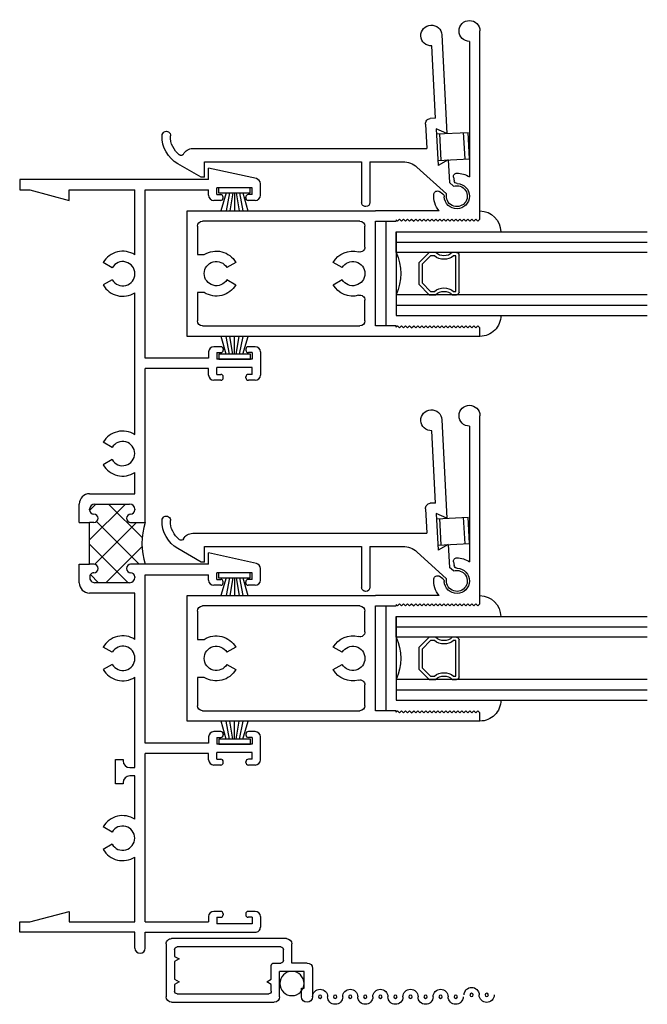
# Model space of a CAD drawing. Extents: x -20.4 to 48, y 0 to 30.5.
# Drawn here: x -20.4 to -16.6, y 2.2 to 8.1 of the extents above; entities that cross this region are included whole.
import ezdxf

# ---------------------------------------------------------------- set-up
doc = ezdxf.new("R2010")
doc.units = 0
doc.header["$LTSCALE"] = 0.3
doc.header["$MEASUREMENT"] = 0
doc.layers.get('0').update_dxf_attribs({"linetype": 'CONTINUOUS'})
for name, color, linetype in [('04XOLI01$0$HARD_SEAL', 7, 'CONTINUOUS'), ('B240031$0$THERMAL', 3, 'CONTINUOUS'), ('B240042A$0$GLASS', 86, 'CONTINUOUS'), ('B240042A$0$HARD_SEAL', 7, 'CONTINUOUS'), ('B240042A$0$IG_SPACER', 86, 'CONTINUOUS'), ('B240042A$0$SPRNGLOK', 40, 'CONTINUOUS'), ('B990675$0$SCREEN_MESH', 5, 'CONTINUOUS'), ('B990675$0$SPLINE', 5, 'CONTINUOUS'), ('E240031$0$EXT_FRAME', 5, 'CONTINUOUS'), ('E240042$0$EXT_SASH', 6, 'CONTINUOUS'), ('E240093$0$EXT_MISC', 5, 'CONTINUOUS'), ('E990675$0$EXT_MISC', 5, 'CONTINUOUS')]:
    doc.layers.add(name, color=color, linetype=linetype)

# ---------------------------------------------------------------- blocks, each defined once
blk = doc.blocks.new('E240031')
at = {"layer": 'E240031$0$EXT_FRAME'}
for p, q in [((1.1283, 4.5), (1.1283, 4.569)), ((1.4141, 4.5054), (1.1283, 4.569)), ((0, 4.5), (0, 4.438)), ((1.1283, 4.5), (0, 4.5)), ((1.4383, 4.406), (1.4383, 4.4751)), ((0, 4.438), (0.0609, 4.438)), ((0.0609, 4.438), (0.296, 4.375)), ((0.296, 4.438), (0.688, 4.438)), ((0.296, 4.375), (0.296, 4.438)), ((0.688, 4.0503), (0.688, 4.438)), ((0.75, 4.438), (1.1283, 4.438)), ((0.75, 3.4316), (0.75, 4.438)), ((1.1283, 4.406), (1.1283, 4.438)), ((1.3883, 4.45), (1.1783, 4.45)), ((1.1783, 4.41), (1.1783, 4.45)), ((1.3883, 4.41), (1.3883, 4.45)), ((1.2008, 4.375), (1.1593, 4.375)), ((1.1783, 4.41), (1.2008, 4.41)), ((1.2158, 4.39), (1.2158, 4.395)), ((1.3508, 4.39), (1.3508, 4.395)), ((1.3883, 4.41), (1.3658, 4.41)), ((1.4073, 4.375), (1.3658, 4.375)), ((0.5527, 3.9732), (0.499, 4.0042)), ((0.5527, 3.9007), (0.499, 3.8697)), ((0.688, 2.975), (0.688, 3.8237)), ((1.2012, 3.5006), (1.1597, 3.5006)), ((1.2162, 3.4856), (1.2162, 3.4806)), ((1.3512, 3.4856), (1.3512, 3.4806)), ((1.4077, 3.5006), (1.3662, 3.5006)), ((1.1287, 3.4316), (0.75, 3.4316)), ((1.1287, 3.4696), (1.1287, 3.4316)), ((1.1787, 3.4656), (1.2012, 3.4656)), ((1.1787, 3.4656), (1.1787, 3.4256)), ((1.3887, 3.4256), (1.1787, 3.4256)), ((1.3887, 3.4656), (1.3662, 3.4656)), ((1.3887, 3.4656), (1.3887, 3.4256)), ((1.4387, 3.4696), (1.4387, 3.3316)), ((1.1287, 3.3696), (0.75, 3.3696)), ((0.75, 2.45), (0.75, 3.3696)), ((1.1287, 3.3316), (1.1287, 3.3696)), ((1.3887, 3.3756), (1.1787, 3.3756)), ((1.1787, 3.3356), (1.1787, 3.3756)), ((1.3887, 3.3356), (1.3887, 3.3756)), ((1.2012, 3.3006), (1.1597, 3.3006)), ((1.1787, 3.3356), (1.2012, 3.3356)), ((1.2162, 3.3156), (1.2162, 3.3206)), ((1.3512, 3.3156), (1.3512, 3.3206)), ((1.3887, 3.3356), (1.3662, 3.3356)), ((1.4077, 3.3006), (1.3662, 3.3006)), ((0.5522, 2.8982), (0.4985, 2.9292)), ((0.5522, 2.8257), (0.4985, 2.7947)), ((0.688, 2.622), (0.688, 2.749)), ((0.418, 2.622), (0.688, 2.622)), ((0.356, 2.45), (0.356, 2.56)), ((0.449, 2.56), (0.657, 2.56)), ((0.418, 2.525), (0.418, 2.529)), ((0.688, 2.529), (0.688, 2.525)), ((0.443, 2.45), (0.418, 2.45)), ((0.418, 2.2), (0.418, 2.45)), ((0.663, 2.45), (0.75, 2.45)), ((1.4141, 2.2054), (1.1283, 2.269)), ((1.1283, 2.2), (1.1283, 2.269)), ((0.356, 2.09), (0.356, 2.2)), ((0.443, 2.2), (0.418, 2.2)), ((1.1283, 2.2), (0.663, 2.2)), ((0.688, 2.125), (0.688, 2.121)), ((0.75, 1.1304), (0.75, 2.138)), ((0.75, 2.138), (1.1283, 2.138)), ((1.1283, 2.106), (1.1283, 2.138)), ((1.1783, 2.11), (1.1783, 2.15)), ((1.3883, 2.15), (1.1783, 2.15)), ((1.3883, 2.11), (1.3883, 2.15)), ((1.4383, 2.106), (1.4383, 2.1751)), ((0.657, 2.09), (0.449, 2.09)), ((1.2008, 2.075), (1.1593, 2.075)), ((1.1783, 2.11), (1.2008, 2.11)), ((1.2158, 2.09), (1.2158, 2.095)), ((1.3508, 2.09), (1.3508, 2.095)), ((1.3883, 2.11), (1.3658, 2.11)), ((1.4073, 2.075), (1.3658, 2.075)), ((0.6885, 2.028), (0.418, 2.028)), ((0.6885, 1.751), (0.6885, 2.028)), ((0.5527, 1.6743), (0.499, 1.7053)), ((0.5527, 1.6017), (0.499, 1.5707)), ((0.688, 0.985), (0.688, 1.5247)), ((1.2012, 1.2), (1.1597, 1.2)), ((1.2162, 1.185), (1.2162, 1.18)), ((1.3512, 1.185), (1.3512, 1.18)), ((1.4077, 1.2), (1.3662, 1.2)), ((1.1287, 1.1304), (0.75, 1.1304)), ((1.1287, 1.169), (1.1287, 1.1304)), ((1.1787, 1.165), (1.1787, 1.125)), ((1.1787, 1.165), (1.2012, 1.165)), ((1.3887, 1.125), (1.1787, 1.125)), ((1.3887, 1.165), (1.3662, 1.165)), ((1.3887, 1.165), (1.3887, 1.125)), ((1.4387, 1.031), (1.4387, 1.169)), ((0.75, 0.625), (0.75, 1.0684)), ((1.1287, 1.0684), (0.75, 1.0684)), ((1.1287, 1.031), (1.1287, 1.0684)), ((1.1787, 1.035), (1.1787, 1.075)), ((1.3887, 1.075), (1.1787, 1.075)), ((1.3887, 1.035), (1.3887, 1.075)), ((0.573, 0.8875), (0.573, 1.0325)), ((0.573, 1.0325), (0.618, 1.0325)), ((0.618, 1.0325), (0.618, 1.025)), ((1.1787, 1.035), (1.2012, 1.035)), ((1.2162, 1.015), (1.2162, 1.02)), ((1.3512, 1.015), (1.3512, 1.02)), ((1.3887, 1.035), (1.3662, 1.035)), ((0.658, 0.985), (0.688, 0.985)), ((1.2012, 1), (1.1597, 1)), ((1.4077, 1), (1.3662, 1)), ((0.618, 0.8875), (0.573, 0.8875)), ((0.618, 0.895), (0.618, 0.8875)), ((0.688, 0.935), (0.658, 0.935)), ((0.688, 0.676), (0.688, 0.935)), ((0.5522, 0.5993), (0.4985, 0.6303)), ((0.75, 0.062), (0.75, 0.625)), ((0.5522, 0.5267), (0.4985, 0.4958)), ((0.688, 0.062), (0.688, 0.45)), ((0.0609, 0.062), (0.296, 0.125)), ((0.296, 0.125), (0.296, 0.062)), ((1.2008, 0.125), (1.1593, 0.125)), ((1.4073, 0.125), (1.3658, 0.125)), ((0, 0.062), (0.0609, 0.062)), ((0, 0), (0, 0.062)), ((0.296, 0.062), (0.688, 0.062)), ((0.75, 0.062), (1.1283, 0.0618)), ((1.1283, 0.094), (1.1283, 0.0618)), ((1.1783, 0.09), (1.1783, 0.05)), ((1.1783, 0.09), (1.2008, 0.09)), ((1.2158, 0.11), (1.2158, 0.105)), ((1.3508, 0.11), (1.3508, 0.105)), ((1.3883, 0.09), (1.3658, 0.09)), ((1.3883, 0.09), (1.3883, 0.05)), ((1.4383, 0.094), (1.4383, 0.0308)), ((0.688, 0), (0, 0)), ((0.688, -0.094), (0.688, 0)), ((0.75, -0.094), (0.75, 0)), ((0.75, 0), (1.4073, 0)), ((1.3883, 0.05), (1.1783, 0.05))]:
    blk.add_line(p, q, dxfattribs=at)
for centre, radius, start, end in [((1.4073, 4.4751), 0.031, 0, 77.45162), ((1.1593, 4.406), 0.031, 180, 270), ((1.2008, 4.395), 0.015, 0, 90), ((1.2008, 4.39), 0.015, 270, 0), ((1.3658, 4.395), 0.015, 90, 180), ((1.3658, 4.39), 0.015, 180, 270), ((1.4073, 4.406), 0.031, 270, 0), ((0.6155, 3.937), 0.1345, 57.38213, 150), ((0.6155, 3.937), 0.0725, 210, 150), ((0.6155, 3.937), 0.1345, 210, 302.61787), ((1.1597, 3.4696), 0.031, 90, 180), ((1.2012, 3.4856), 0.015, 0, 90), ((1.2012, 3.4806), 0.015, 270, 360), ((1.3662, 3.4856), 0.015, 90, 180), ((1.3662, 3.4806), 0.015, 180, 270), ((1.4077, 3.4696), 0.031, 0, 90), ((1.1597, 3.3316), 0.031, 180, 270), ((1.2012, 3.3206), 0.015, 0, 90), ((1.2012, 3.3156), 0.015, 270, 0), ((1.3662, 3.3206), 0.015, 90, 180), ((1.3662, 3.3156), 0.015, 180, 270), ((1.4077, 3.3316), 0.031, 270, 0), ((0.615, 2.862), 0.1345, 57.1289, 150), ((0.615, 2.862), 0.0725, 210, 150), ((0.615, 2.862), 0.1345, 210, 302.8711), ((0.418, 2.56), 0.062, 90, 180), ((0.449, 2.529), 0.031, 90, 180), ((0.657, 2.529), 0.031, 0, 90), ((0.443, 2.525), 0.025, 180, 270), ((0.443, 2.475), 0.025, 0, 90), ((0.443, 2.475), 0.025, 270, 0), ((0.663, 2.475), 0.025, 90, 180), ((0.663, 2.475), 0.025, 180, 270), ((0.663, 2.525), 0.025, 270, 0), ((0.443, 2.175), 0.025, 0, 90), ((0.663, 2.175), 0.025, 90, 180), ((1.4073, 2.1751), 0.031, 0, 77.45162), ((0.443, 2.125), 0.025, 90, 184.34124), ((0.449, 2.121), 0.031, 176.10164, 270), ((0.443, 2.175), 0.025, 270, 360), ((0.663, 2.175), 0.025, 180, 270), ((0.657, 2.121), 0.031, 270, 0), ((0.663, 2.125), 0.025, 0, 90), ((0.418, 2.09), 0.062, 180, 270), ((1.1593, 2.106), 0.031, 180, 270), ((1.2008, 2.095), 0.015, 360, 90), ((1.2008, 2.09), 0.015, 270, 0), ((1.3658, 2.095), 0.015, 90, 180), ((1.3658, 2.09), 0.015, 180, 270), ((1.4073, 2.106), 0.031, 270, 0), ((0.6155, 1.638), 0.1345, 57.1289, 150), ((0.6155, 1.638), 0.0725, 210, 150), ((0.6155, 1.638), 0.1345, 210, 302.61787), ((1.1597, 1.169), 0.031, 90, 180), ((1.2012, 1.185), 0.015, 0, 90), ((1.2012, 1.18), 0.015, 270, 360), ((1.3662, 1.185), 0.015, 90, 180), ((1.3662, 1.18), 0.015, 180, 270), ((1.4077, 1.169), 0.031, 0, 90), ((0.658, 1.025), 0.04, 180, 270), ((1.1597, 1.031), 0.031, 180, 270), ((1.2012, 1.02), 0.015, 0, 90), ((1.2012, 1.015), 0.015, 270, 0), ((1.3662, 1.02), 0.015, 90, 180), ((1.3662, 1.015), 0.015, 180, 270), ((1.4077, 1.031), 0.031, 270, 0), ((0.658, 0.895), 0.04, 90, 180), ((0.615, 0.563), 0.1345, 57.1289, 150), ((0.615, 0.563), 0.0725, 210, 150), ((0.615, 0.563), 0.1345, 210, 302.8711), ((1.1593, 0.094), 0.031, 90, 180), ((1.2008, 0.11), 0.015, 0, 90), ((1.3658, 0.11), 0.015, 90, 180), ((1.4073, 0.094), 0.031, 0, 90), ((1.2008, 0.105), 0.015, 270, 360), ((1.3658, 0.105), 0.015, 180, 270), ((1.4076, 0.0307), 0.0307, 269.51744, 0.19988), ((0.719, -0.094), 0.031, 180, 270), ((0.719, -0.094), 0.031, 270, 0)]:
    blk.add_arc(centre, radius, start, end, dxfattribs=at)
blk = doc.blocks.new('B240031')
at = {"layer": 'B240031$0$THERMAL'}
h = blk.add_hatch(dxfattribs=at)
h.set_pattern_fill('NET', color=256, angle=45, style=0)
h.paths.add_polyline_path([(0.75, 2.45), (0.663, 2.45, -0.414214), (0.638, 2.475, -0.414214), (0.663, 2.5, 0.436584), (0.6879, 2.5269, 0.434285), (0.657, 2.56), (0.449, 2.56, 0.434285), (0.4181, 2.5269, 0.436584), (0.443, 2.5, -0.414214), (0.468, 2.475, -0.414214), (0.443, 2.45), (0.418, 2.45), (0.418, 2.2), (0.443, 2.2, -0.414214), (0.468, 2.175, -0.414214), (0.443, 2.15, 0.436584), (0.4181, 2.1231, 0.434285), (0.449, 2.09), (0.657, 2.09, 0.434285), (0.6879, 2.1231, 0.436584), (0.663, 2.15, -0.414214), (0.638, 2.175, -0.414214), (0.663, 2.2), (0.75, 2.2, -0.162574)])
for p, q in [((0.356, 2.45), (0.418, 2.45)), ((0.356, 2.2), (0.418, 2.2))]:
    blk.add_line(p, q, dxfattribs=at)
blk.add_arc((1.1243, 2.325), 0.3946, 161.53192, 198.46808, dxfattribs=at)
blk.add_blockref('E240031', (0, 0))
blk = doc.blocks.new('04XOLI01$0$WS-187')
at = {"layer": '04XOLI01$0$HARD_SEAL'}
for p, q in [((-0.0105, 0), (-0.1997, 0)), ((-0.0105, -0.03), (-0.0105, 0)), ((-0.1997, 0), (-0.1997, -0.03)), ((-0.1997, -0.03), (-0.0105, -0.03)), ((-0.1551, -0.03), (-0.1868, -0.1372)), ((-0.1351, -0.03), (-0.1556, -0.1372)), ((-0.1151, -0.03), (-0.1321, -0.1372)), ((-0.1051, -0.03), (-0.1051, -0.1372)), ((-0.0951, -0.03), (-0.0777, -0.1372)), ((-0.0751, -0.03), (-0.0547, -0.1372)), ((-0.0551, -0.03), (-0.0245, -0.1372))]:
    blk.add_line(p, q, dxfattribs=at)
blk = doc.blocks.new('E240093')
at = {"layer": 'E240093$0$EXT_MISC'}
for p, q in [((0.0603, -0.0165), (0.0833, -0.0395)), ((0.2195, -0.0395), (0.0833, -0.0395)), ((0.2195, -0.0395), (0.1885, -0.1025)), ((0.967, -0.0395), (0.3775, -0.0395)), ((0.3775, -0.0395), (0.4085, -0.1025)), ((0.0165, -0.0603), (0.1857, -0.2296)), ((0.4085, -0.1025), (0.1885, -0.1025)), ((0.4715, -0.1025), (0.4715, -0.1345)), ((0.4715, -0.1025), (0.9045, -0.1025)), ((0.3668, -1.5612), (0.2936, -0.1645)), ((0.4405, -0.1645), (0.2936, -0.1645)), ((0.2325, -0.5077), (0.2222, -0.3114)), ((0.2325, -0.5077), (-0.0102, -0.5204)), ((0.2351, -0.5576), (-0.0076, -0.5704)), ((0.2842, -1.4943), (0.2351, -0.5576)), ((0.1913, -1.4991), (0.2842, -1.4943)), ((0.1913, -1.4991), (0.1924, -1.5191)), ((0.1924, -1.5191), (0.2801, -1.6543))]:
    blk.add_line(p, q, dxfattribs=at)
for centre, radius, start, end in [((0, 0), 0.0625, 344.73571, 285.26429), ((0.967, -0.102), 0.0625, 180.45837, 90), ((0.4413, -0.1344), 0.0302, 268.40374, 359.71787), ((0.0974, -0.318), 0.125, 3, 45), ((-0.0089, -0.5454), 0.025, 93, 183), ((-0.0089, -0.5454), 0.025, 183, 273), ((0.3039, -1.5645), 0.063, 300.83086, 2.99786), ((0.3439, -1.6315), 0.015, 120.83086, 219.77767), ((0.438, -1.5531), 0.1375, 219.77767, 274.86367), ((0.438, -1.5531), 0.1875, 212.65281, 274.97431), ((0.453, -1.7149), 0.025, 272.99786, 97.5593)]:
    blk.add_arc(centre, radius, start, end, dxfattribs=at)
blk = doc.blocks.new('B240093')
blk.add_blockref('E240093', (0, 0))
blk = doc.blocks.new('E240042')
at = {"layer": 'E240042$0$EXT_SASH'}
for p, q in [((0, 1.75), (0, 1.125)), ((0, 1.75), (0.05, 1.75)), ((0.05, 1.75), (0.062, 1.738)), ((0.05, 1.726), (0.062, 1.738)), ((0.05, 1.726), (0.062, 1.714)), ((0.05, 1.702), (0.062, 1.714)), ((0.7, 1.75), (0.688, 1.738)), ((0.7, 1.726), (0.688, 1.738)), ((0.7, 1.726), (0.688, 1.714)), ((0.7, 1.702), (0.688, 1.714)), ((0.7, 1.75), (1.8255, 1.75)), ((0.05, 1.702), (0.062, 1.69)), ((0.05, 1.678), (0.062, 1.69)), ((0.05, 1.678), (0.062, 1.666)), ((0.05, 1.654), (0.062, 1.666)), ((0.05, 1.654), (0.062, 1.642)), ((0.7, 1.702), (0.688, 1.69)), ((0.7, 1.678), (0.688, 1.69)), ((0.7, 1.678), (0.688, 1.666)), ((0.7, 1.654), (0.688, 1.666)), ((0.7, 1.654), (0.688, 1.642)), ((1.763, 1.6875), (0.9529, 1.6875)), ((0.05, 1.63), (0.062, 1.642)), ((0.05, 1.63), (0.062, 1.618)), ((0.05, 1.606), (0.062, 1.618)), ((0.05, 1.606), (0.062, 1.594)), ((0.05, 1.582), (0.062, 1.594)), ((0.7, 1.63), (0.688, 1.642)), ((0.7, 1.63), (0.688, 1.618)), ((0.7, 1.606), (0.688, 1.618)), ((0.7, 1.606), (0.688, 1.594)), ((0.7, 1.582), (0.688, 1.594)), ((0.952, 1.5919), (0.93, 1.5958)), ((0.05, 1.582), (0.062, 1.57)), ((0.05, 1.558), (0.062, 1.57)), ((0.05, 1.558), (0.062, 1.546)), ((0.05, 1.534), (0.062, 1.546)), ((0.05, 1.534), (0.062, 1.522)), ((0.7, 1.582), (0.688, 1.57)), ((0.7, 1.558), (0.688, 1.57)), ((0.7, 1.558), (0.688, 1.546)), ((0.7, 1.534), (0.688, 1.546)), ((0.7, 1.534), (0.688, 1.522)), ((0.05, 1.51), (0.062, 1.522)), ((0.05, 1.51), (0.062, 1.498)), ((0.05, 1.486), (0.062, 1.498)), ((0.05, 1.486), (0.062, 1.474)), ((0.05, 1.462), (0.062, 1.474)), ((0.7, 1.51), (0.688, 1.522)), ((0.7, 1.51), (0.688, 1.498)), ((0.7, 1.486), (0.688, 1.498)), ((0.7, 1.486), (0.688, 1.474)), ((0.7, 1.462), (0.688, 1.474)), ((0.75, 1.5063), (0.75, 1.125)), ((0.8504, 1.5281), (0.8655, 1.5065)), ((0.05, 1.462), (0.062, 1.45)), ((0.05, 1.438), (0.062, 1.45)), ((0.05, 1.438), (0.062, 1.426)), ((0.05, 1.414), (0.062, 1.426)), ((0.05, 1.414), (0.062, 1.402)), ((0.7, 1.462), (0.688, 1.45)), ((0.7, 1.438), (0.688, 1.45)), ((0.7, 1.438), (0.688, 1.426)), ((0.7, 1.414), (0.688, 1.426)), ((0.7, 1.414), (0.688, 1.402)), ((0.05, 1.39), (0.062, 1.402)), ((0.05, 1.39), (0.062, 1.378)), ((0.05, 1.366), (0.062, 1.378)), ((0.05, 1.366), (0.062, 1.354)), ((0.05, 1.342), (0.062, 1.354)), ((0.7, 1.39), (0.688, 1.402)), ((0.7, 1.39), (0.688, 1.378)), ((0.7, 1.366), (0.688, 1.378)), ((0.7, 1.366), (0.688, 1.354)), ((0.7, 1.342), (0.688, 1.354)), ((0.05, 1.342), (0.062, 1.33)), ((0.05, 1.318), (0.062, 1.33)), ((0.05, 1.318), (0.062, 1.306)), ((0.05, 1.294), (0.062, 1.306)), ((0.7, 1.342), (0.688, 1.33)), ((0.7, 1.318), (0.688, 1.33)), ((0.7, 1.318), (0.688, 1.306)), ((0.7, 1.294), (0.688, 1.306)), ((0.05, 1.294), (0.062, 1.282)), ((0.05, 1.27), (0.062, 1.282)), ((0.05, 1.27), (0.062, 1.258)), ((0.054, 1.25), (0.062, 1.258)), ((0.054, 1.25), (0.062, 1.25)), ((0.062, 1.25), (0.062, 1.125)), ((0.7, 1.294), (0.688, 1.282)), ((0.7, 1.27), (0.688, 1.282)), ((0.7, 1.27), (0.688, 1.258)), ((0.696, 1.25), (0.688, 1.258)), ((0.696, 1.25), (0.688, 1.25)), ((0.688, 1.125), (0.688, 1.25)), ((0, 1.125), (0, 0)), ((0.062, 1.125), (0.688, 1.125)), ((0.75, 0), (0.75, 1.125)), ((0.092, 1.063), (0.2162, 1.063)), ((0.5338, 1.063), (0.658, 1.063)), ((0.062, 0.092), (0.062, 1.033)), ((0.688, 1.033), (0.688, 0.092)), ((0.3078, 0.8735), (0.3388, 0.9272)), ((0.4112, 0.9272), (0.4422, 0.8735)), ((0.3388, 0.2378), (0.3078, 0.2915)), ((0.4422, 0.2915), (0.4112, 0.2378)), ((0.2615, 0.062), (0.092, 0.062)), ((0.2615, 0.1028), (0.2615, 0.062)), ((0.4885, 0.062), (0.4885, 0.1028)), ((0.658, 0.062), (0.4885, 0.062)), ((0, 0), (0.75, 0))]:
    blk.add_line(p, q, dxfattribs=at)
for centre, radius, start, end in [((1.8255, 1.6875), 0.0625, 180, 90), ((0.838, 1.612), 0.0755, 2.0886, 267.60332), ((0.838, 1.612), 0.1375, 359.80019, 33.30467), ((0.9334, 1.6155), 0.02, 182.0886, 260), ((0.9555, 1.6116), 0.02, 260, 359.80019), ((0.834, 1.5166), 0.02, 35, 87.60332), ((0.838, 1.612), 0.1375, 230.20818, 275.4214), ((0.8491, 1.495), 0.02, 275.4214, 35), ((0.092, 1.033), 0.03, 90, 180), ((0.2162, 1.033), 0.03, 344.84696, 90), ((0.375, 0.99), 0.0725, 300, 240), ((0.5338, 1.033), 0.03, 90, 195.15304), ((0.658, 1.033), 0.03, 0, 90), ((0.375, 0.99), 0.1345, 164.84696, 240), ((0.375, 0.99), 0.1345, 300, 15.15304), ((0.375, 0.175), 0.1345, 120, 212.44934), ((0.375, 0.175), 0.0725, 120, 60), ((0.375, 0.175), 0.1345, 327.55066, 60), ((0.092, 0.092), 0.03, 180, 270), ((0.658, 0.092), 0.03, 270, 0)]:
    blk.add_arc(centre, radius, start, end, dxfattribs=at)
blk = doc.blocks.new('B240042')
blk.add_blockref('E240042', (0, 0))
blk = doc.blocks.new('B240042A$0$GL_CH_08')
at = {"layer": 'B240042A$0$HARD_SEAL'}
for p, q in [((0.125, -0.5), (0.125, 0.1245)), ((0.625, -0.5), (0.625, 0.1245)), ((0.625, -0.5), (0.125, -0.5)), ((0.688, -0.562), (0.062, -0.562))]:
    blk.add_line(p, q, dxfattribs=at)
for centre, radius, start, end in [((0.1245, 0), 0.1245, 89.77066, 179.9997), ((0.6238, -0.0017), 0.1262, 0.78368, 89.44596)]:
    blk.add_arc(centre, radius, start, end, dxfattribs=at)
blk = doc.blocks.new('B240042A$0$G08_2_2')
at = {"layer": 'B240042A$0$GLASS'}
for p, q in [((0, 0), (0, 1.5)), ((0.062, 0), (0.062, 1.5)), ((0.124, 1.5), (0.124, 0)), ((0.376, 1.5), (0.376, 0)), ((0.438, 0), (0.438, 1.5)), ((0.5, 0), (0.5, 1.5)), ((0.062, 0), (0, 0)), ((0.124, 0), (0.062, 0)), ((0.376, 0), (0.438, 0)), ((0.438, 0), (0.5, 0))]:
    blk.add_line(p, q, dxfattribs=at)
at = {"layer": 'B240042A$0$IG_SPACER'}
for p, q in [((0.124, 0.335), (0.124, 0.36)), ((0.139, 0.375), (0.361, 0.375)), ((0.144, 0.355), (0.356, 0.355)), ((0.144, 0.3424), (0.144, 0.355)), ((0.356, 0.355), (0.356, 0.3424)), ((0.376, 0.36), (0.376, 0.335)), ((0.124, 0.197), (0.124, 0.235)), ((0.186, 0.135), (0.124, 0.197)), ((0.144, 0.2053), (0.144, 0.2276)), ((0.1943, 0.155), (0.144, 0.2053)), ((0.356, 0.2053), (0.3057, 0.155)), ((0.376, 0.197), (0.314, 0.135)), ((0.356, 0.2276), (0.356, 0.2053)), ((0.376, 0.235), (0.376, 0.197)), ((0.314, 0.135), (0.186, 0.135)), ((0.3057, 0.155), (0.1943, 0.155))]:
    blk.add_line(p, q, dxfattribs=at)
for centre, radius, start, end in [((0.139, 0.36), 0.015, 90, 180), ((0.361, 0.36), 0.015, 0, 90), ((0.0715, 0.285), 0.0725, 316.39718, 43.60282), ((0.0715, 0.285), 0.0925, 321.60833, 38.39167), ((0.4285, 0.285), 0.0925, 141.60833, 218.39167), ((0.4285, 0.285), 0.0725, 136.39718, 223.60282), ((0.25, -0.2837), 0.3104, 66.04897, 113.95103)]:
    blk.add_arc(centre, radius, start, end, dxfattribs=at)
blk = doc.blocks.new('B240042A')
at = {"layer": 'B240042A$0$SPRNGLOK'}
for p, q in [((1.0518, 1.4982), (1.0618, 1.6875)), ((1.0604, 1.6609), (1.2181, 1.6527)), ((1.0618, 1.6875), (1.2195, 1.6792)), ((1.2096, 1.4899), (1.2195, 1.6792)), ((1.0529, 1.5181), (1.2107, 1.5099))]:
    blk.add_line(p, q, dxfattribs=at)
for name, p in [('B240042A$0$G08_2_2', (0.125, 1.25)), ('B240042A$0$GL_CH_08', (0, 1.75)), ('B240042', (0, 0))]:
    blk.add_blockref(name, p)
at = {"rotation": 357}
blk.add_blockref('B240093', (0.838, 1.612), dxfattribs=at)
blk = doc.blocks.new('04XOLI01')
at = {"xscale": -1, "rotation": 270}
for p in [(1, 3.5628), (1, 1.2628)]:
    blk.add_blockref('B240042A', p, dxfattribs=at)
for name, p in [('B240031', (0, 0)), ('04XOLI01$0$WS-187', (1.3883, 4.45)), ('04XOLI01$0$WS-187', (1.3883, 2.15))]:
    blk.add_blockref(name, p)
at = {"rotation": 180}
for p in [(1.1787, 3.4256), (1.1787, 1.1256)]:
    blk.add_blockref('04XOLI01$0$WS-187', p, dxfattribs=at)
blk = doc.blocks.new('E990675')
at = {"layer": 'E990675$0$EXT_MISC'}
for p, q in [((0.202, 0.875), (0.0322, 0.875)), ((0.084, 0.825), (0.184, 0.825)), ((0.084, 0.809), (0.084, 0.825)), ((0.184, 0.825), (0.184, 0.678)), ((0.234, 0.843), (0.234, 0.751)), ((0.0322, 0.809), (0.084, 0.809)), ((0.234, 0.751), (0.348, 0.751)), ((0.38, 0.719), (0.38, 0.032)), ((0.032, 0.678), (0.034, 0.678)), ((0.034, 0.678), (0.184, 0.678)), ((0.234, 0.643), (0.234, 0.686)), ((0.249, 0.701), (0.315, 0.701)), ((0.33, 0.686), (0.33, 0.065)), ((0, 0.032), (0, 0.646)), ((0.05, 0.065), (0.05, 0.613)), ((0.065, 0.628), (0.1064, 0.628)), ((0.1064, 0.628), (0.122, 0.601)), ((0.122, 0.601), (0.1376, 0.628)), ((0.1376, 0.628), (0.219, 0.628)), ((0.122, 0.077), (0.1064, 0.05)), ((0.1376, 0.05), (0.122, 0.077)), ((0.258, 0.077), (0.2424, 0.05)), ((0.2736, 0.05), (0.258, 0.077)), ((0.348, 0), (0.032, 0)), ((0.1064, 0.05), (0.065, 0.05)), ((0.2424, 0.05), (0.1376, 0.05)), ((0.315, 0.05), (0.2736, 0.05))]:
    blk.add_line(p, q, dxfattribs=at)
for centre, radius, start, end in [((0.0322, 0.842), 0.033, 90, 270), ((0.202, 0.843), 0.032, 0, 90), ((0.348, 0.719), 0.032, 360, 90), ((0.032, 0.646), 0.032, 90, 180), ((0.249, 0.686), 0.015, 90, 180), ((0.315, 0.686), 0.015, 0, 90), ((0.065, 0.613), 0.015, 90, 180), ((0.219, 0.643), 0.015, 270, 0), ((0.065, 0.065), 0.015, 180, 270), ((0.315, 0.065), 0.015, 270, 360), ((0.032, 0.032), 0.032, 180, 270), ((0.348, 0.032), 0.032, 270, 0)]:
    blk.add_arc(centre, radius, start, end, dxfattribs=at)
blk = doc.blocks.new('B990675')
at = {"layer": 'B990675$0$SCREEN_MESH'}
for centre in [(0.0433, 1.9153), (0.0433, 1.8253), (0.0322, 1.73), (0.0322, 1.64), (0.0322, 1.55), (0.0322, 1.46), (0.0322, 1.37), (0.0322, 1.28), (0.0322, 1.19), (0.0322, 1.1), (0.0322, 1.01), (0.0322, 0.92)]:
    blk.add_circle(centre, 0.01, dxfattribs=at)
for centre, start, end in [((0.0433, 1.9153), 90, 270), ((0.0433, 1.8253), 270, 90), ((0.0322, 1.73), 90, 270), ((0.0322, 1.64), 270, 90), ((0.0322, 1.55), 90, 270), ((0.0322, 1.46), 270, 90), ((0.0322, 1.37), 90, 270), ((0.0322, 1.28), 270, 90), ((0.0322, 1.19), 90, 270), ((0.0322, 1.1), 270, 90), ((0.0322, 1.01), 90, 270)]:
    blk.add_arc(centre, 0.045, start, end, dxfattribs=at)
at = {"layer": 'B990675$0$SPLINE'}
blk.add_circle((0.1115, 0.7515), 0.0725, dxfattribs=at)
blk.add_arc((0.0322, 0.92), 0.045, 270, 90, dxfattribs=at)
blk.add_blockref('E990675', (0, 0), dxfattribs=at)

msp = doc.modelspace()

# ---------------------------------------------------------------- block references
msp.add_blockref('04XOLI01', (-20.3803, 2.6168))
at = {"xscale": -1, "rotation": 270}
msp.add_blockref('B990675', (-19.5053, 2.1994), dxfattribs=at)

doc.saveas('drawing.dxf')
